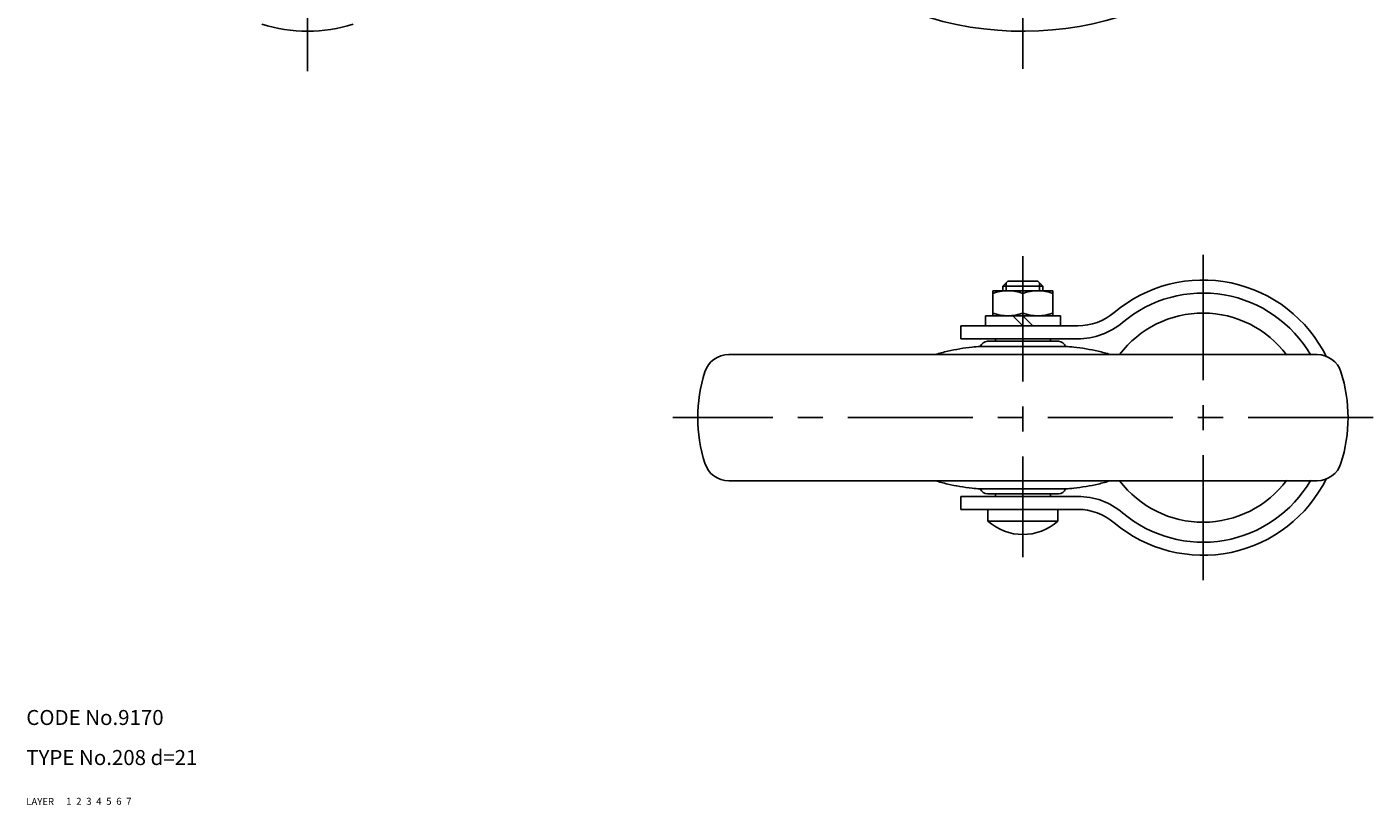
# Model space of a CAD drawing. Extents: x 10 to 566, y 10 to 475.
# Drawn here: x 10 to 279, y 10 to 165 of the extents above; entities that cross this region are included whole.
import ezdxf

# ---------------------------------------------------------------- set-up
doc = ezdxf.new("R2010")
doc.units = 0
doc.header["$LTSCALE"] = 20
doc.header["$MEASUREMENT"] = 0
for name, pattern in [('CENTER', [2, 1.25, -0.25, 0.25, -0.25]), ('DASHED', [0.75, 0.5, -0.25]), ('PHANTOM', [2.5, 1.25, -0.25, 0.25, -0.25, 0.25, -0.25])]:
    doc.linetypes.add(name, pattern=pattern)
for name, color, linetype in [('1', 7, 'CONTINUOUS'), ('2', 4, 'CONTINUOUS'), ('3', 2, 'DASHED'), ('4', 1, 'CENTER'), ('5', 6, 'PHANTOM'), ('6', 5, 'CONTINUOUS'), ('7', 3, 'CONTINUOUS')]:
    doc.layers.add(name, color=color, linetype=linetype)

msp = doc.modelspace()

# ---------------------------------------------------------------- linework, layer by layer
at = {"layer": '1', "linetype": 'Continuous'}
for p, q in [((206.236339, 114.670363), (205.236339, 113.670363)), ((205.236339, 113.670363), (213.236339, 113.670363)), ((205.236339, 112.770363), (205.236339, 113.670363)), ((206.236339, 114.670363), (212.236339, 114.670363)), ((212.236339, 114.670363), (213.236339, 113.670363)), ((213.236339, 112.770363), (213.236339, 113.670363)), ((203.236339, 112.770363), (215.236339, 112.770363)), ((203.236339, 112.770363), (203.236339, 107.770363)), ((209.236339, 108.306262), (209.236339, 112.234465)), ((215.236339, 112.770363), (215.236339, 107.770363)), ((201.736339, 105.78541), (201.736339, 107.770363)), ((216.736339, 107.770363), (201.736339, 107.770363)), ((209.236339, 105.777887), (207.243863, 107.770363)), ((211.230816, 105.775886), (209.236339, 107.770363)), ((216.736339, 105.770363), (216.736339, 107.770363)), ((196.836339, 105.790326), (220.192179, 105.766897)), ((196.836339, 105.790326), (196.836339, 103.190325)), ((196.836339, 103.190325), (220.189572, 103.166898)), ((202.136339, 102.672368), (216.336339, 102.672368)), ((203.736339, 103.183403), (203.736339, 102.672368)), ((214.736339, 103.172369), (214.736339, 102.672368)), ((268.05314, 100.022368), (150.419538, 100.022368)), ((217.761308, 101.640835), (200.711369, 101.640835)), ((268.05314, 74.822368), (150.419538, 74.822368)), ((217.761308, 73.2039), (200.711369, 73.2039)), ((196.836339, 71.654413), (220.18957, 71.677839)), ((196.836339, 71.654413), (196.836339, 69.054411)), ((202.136339, 72.172368), (216.336339, 72.172368)), ((203.736339, 71.661334), (203.736339, 72.172368)), ((214.736339, 71.672369), (214.736339, 72.172368)), ((196.836339, 69.054411), (220.19218, 69.07784)), ((202.236339, 66.740612), (202.236339, 69.06685)), ((216.236339, 66.740612), (216.236339, 69.06685)), ((221.431643, 69.079083), (221.447699, 69.079083)), ((216.236339, 66.740612), (202.236339, 66.740612))]:
    msp.add_line(p, q, dxfattribs=at)
for centre, radius, start, end in [((209.236339, 229.627739), 65, 86.696414, 39.834024), ((66.238934, 194.627753), 30, 252.301988, 287.700951), ((245.236339, 87.422368), 27.5, 26.237932, 130.178863), ((206.236339, 104.1053), 8.665064, 69.743842, 110.256158), ((212.236339, 104.1053), 8.665064, 69.743842, 110.256158), ((245.236339, 87.422368), 24.9, 30.132939, 130.178862), ((206.236339, 116.435427), 8.665064, 249.743842, 290.256158), ((212.236339, 116.435427), 8.665064, 249.743842, 290.256158), ((220.203515, 117.066891), 11.3, 269.942524, 310.178863), ((245.236339, 87.422368), 20.9, 36.732949, 142.924218), ((220.203515, 117.066892), 13.9, 269.942525, 310.178862), ((202.136339, 101.172368), 1.5, 90, 161.801408), ((216.336339, 101.172368), 1.5, 18.198592, 90), ((150.419538, 95.022368), 5, 90, 162.301988), ((201.373898, 69.455594), 32.053625, 102.938439, 107.519672), ((203.447148, 60.431133), 41.313174, 96.069737, 102.938439), ((202.214422, 72.023992), 29.654958, 92.905263, 96.069737), ((216.258256, 72.023992), 29.654958, 83.930263, 87.094737), ((215.02553, 60.431133), 41.313174, 77.061561, 83.930263), ((217.09878, 69.455594), 32.053625, 72.480328, 77.061561), ((268.05314, 95.022368), 5, 17.698012, 90), ((174.236339, 87.422368), 30, 162.299049, 197.698012), ((244.236339, 87.422368), 30, 342.301988, 17.700951), ((150.419538, 79.822368), 5, 197.698012, 270), ((268.05314, 79.822368), 5, 270, 342.301988), ((201.373898, 105.389142), 32.053625, 252.480328, 257.061561), ((203.447148, 114.413602), 41.313174, 257.061561, 263.930263), ((202.214422, 102.820743), 29.654958, 263.930263, 267.094737), ((202.136339, 73.672368), 1.5, 198.198592, 270), ((216.336339, 73.672368), 1.5, 270, 341.801408), ((216.258256, 102.820743), 29.654958, 272.905263, 276.069737), ((215.02553, 114.413602), 41.313174, 276.069737, 282.938439), ((217.09878, 105.389142), 32.053625, 282.938439, 287.519672), ((245.236339, 87.422368), 27.5, 229.821137, 333.762068), ((245.236339, 87.422368), 20.9, 217.075782, 323.267051), ((245.236339, 87.422368), 24.9, 229.821135, 329.867061), ((220.203514, 57.777846), 13.9, 49.821135, 90.057476), ((220.203515, 57.777846), 11.3, 49.821137, 90.057475), ((209.236339, 74.56685), 10.5, 228.189685, 311.810315)]:
    msp.add_arc(centre, radius, start, end, dxfattribs=at)
at = {"layer": '2', "linetype": 'Continuous'}
for p, q in [((205.912839, 112.770363), (205.912839, 114.346863)), ((212.559839, 112.770363), (212.559839, 114.346863))]:
    msp.add_line(p, q, dxfattribs=at)
at = {"layer": '4', "linetype": 'CENTER'}
for p, q in [((66.238934, 370.627937), (66.238934, 156.627739)), ((209.236339, 157.148739), (209.236339, 302.627739)), ((209.236339, 119.670363), (209.236339, 59.514894)), ((245.236339, 119.922368), (245.236339, 54.922368)), ((279.236357, 87.422368), (139.236339, 87.422368))]:
    msp.add_line(p, q, dxfattribs=at)

# ---------------------------------------------------------------- texts
at = {"layer": '1', "linetype": 'Continuous'}
for s, p in [('LAYER', (10, 10)), ('1', (17.979511, 10.048737))]:
    msp.add_text(s, height=1.4, dxfattribs=at).set_placement(p)
at = {"layer": '2', "linetype": 'Continuous'}
msp.add_text('2', height=1.4, dxfattribs=at).set_placement((19.979511, 10.048737))
at = {"layer": '3', "linetype": 'DASHED'}
msp.add_text('3', height=1.4, dxfattribs=at).set_placement((21.979511, 10.048737))
at = {"layer": '4', "linetype": 'CENTER'}
msp.add_text('4', height=1.4, dxfattribs=at).set_placement((23.979511, 10.048737))
at = {"layer": '5', "linetype": 'PHANTOM'}
msp.add_text('5', height=1.4, dxfattribs=at).set_placement((25.979511, 10.048737))
at = {"layer": '6', "linetype": 'Continuous'}
msp.add_text('6', height=1.4, dxfattribs=at).set_placement((27.979511, 10.048737))
at = {"layer": '7', "linetype": 'Continuous'}
for s, height, p in [('CODE No.9170', 3, (10, 26)), ('TYPE No.208 d=21', 3, (10, 18)), ('7', 1.4, (29.979511, 10.048737))]:
    msp.add_text(s, height=height, dxfattribs=at).set_placement(p)

doc.saveas('drawing.dxf')
